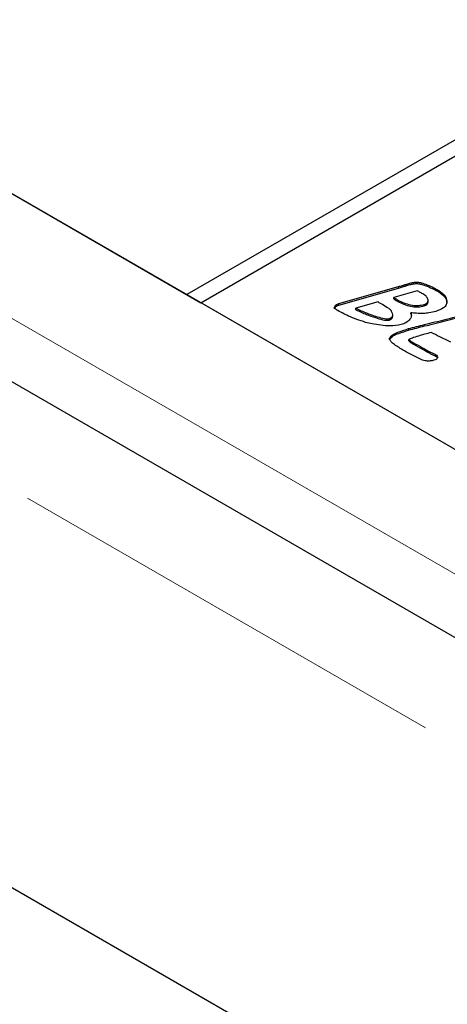
# Model space of a CAD drawing. Units: millimetres. Extents: x 440 to 6226, y 278 to 5901.
# Drawn here: x 3750 to 3774, y 4311 to 4366 of the extents above; entities that cross this region are included whole.
import ezdxf

# ---------------------------------------------------------------- set-up
doc = ezdxf.new("R2010")
doc.units = ezdxf.units.MM
doc.header["$LTSCALE"] = 20
doc.linetypes.add('PHANTOM', pattern=[12.7, 6.35, -1.27, 1.27, -1.27, 1.27, -1.27])

msp = doc.modelspace()

# ---------------------------------------------------------------- linework, layer by layer
at = {"color": 7, "linetype": 'Continuous', "lineweight": 25}
for p, q in [((4172.401, 4101.781), (3465.295, 4509.985)), ((3483.859, 4509.683), (3760.409, 4350.035)), ((3484.213, 4509.479), (3820.089, 4315.582)), ((4170.901, 4074.687), (3459.552, 4485.341)), ((3781.905, 4363.342), (3759.631, 4350.484)), ((3760.409, 4350.035), (3782.683, 4362.893)), ((3768.027, 4349.988), (3771.32, 4350.924)), ((3768.027, 4349.906), (3771.32, 4350.843)), ((3771.32, 4350.843), (3771.32, 4350.924)), ((3772.147, 4351.078), (3772.147, 4351.16)), ((3772.901, 4350.947), (3772.901, 4351.029)), ((3759.631, 4350.484), (3820.442, 4315.378)), ((3771.715, 4350.511), (3771.074, 4350.328)), ((3771.074, 4350.247), (3771.074, 4350.328)), ((3772.361, 4350.694), (3771.715, 4350.511)), ((3773.546, 4350.634), (3773.546, 4350.716)), ((3768.027, 4349.906), (3768.027, 4349.988)), ((3770.197, 4350.079), (3768.969, 4349.729)), ((3768.969, 4349.648), (3768.969, 4349.729)), ((3771.363, 4350.061), (3771.363, 4350.143)), ((3772.743, 4349.856), (3772.743, 4349.938)), ((3772.957, 4350.092), (3772.957, 4350.174)), ((3774.002, 4350.05), (3774.002, 4350.132)), ((3771.006, 4349.277), (3771.006, 4349.379)), ((3772.013, 4349.395), (3772.013, 4349.477)), ((3770.806, 4349.079), (3770.806, 4349.161)), ((3770.832, 4348.002), (3770.832, 4348.084)), ((3771.9, 4347.924), (3771.9, 4348.005)), ((3773.363, 4347.093), (3773.363, 4347.175)), ((3773.363, 4347.093), (3773.456, 4347.018))]:
    msp.add_line(p, q, dxfattribs=at)
at = {"color": 8, "linetype": 'PHANTOM', "lineweight": 18}
for p, q in [((4168.78, 4097.959), (3461.673, 4506.163)), ((3478.234, 4506.027), (3814.109, 4312.131)), ((3771.731, 4350.97), (3771.731, 4351.052)), ((3770.049, 4349.211), (3770.049, 4349.292)), ((3771.886, 4348.521), (3771.886, 4348.603)), ((3772.156, 4347.742), (3772.156, 4347.823)), ((3773.052, 4347.24), (3773.052, 4347.322))]:
    msp.add_line(p, q, dxfattribs=at)
at = {"color": 7, "linetype": 'Continuous', "lineweight": 25}
for points, knots in [([(3771.32, 4350.924), (3771.396, 4350.948), (3771.533, 4350.991), (3771.671, 4351.033), (3771.731, 4351.052)], [0, 0, 0, 0, 0.56005, 1, 1, 1, 1]), ([(3771.32, 4350.843), (3771.396, 4350.867), (3771.533, 4350.91), (3771.671, 4350.951), (3771.731, 4350.97)], [0, 0, 0, 0, 0.56005, 1, 1, 1, 1]), ([(3771.731, 4351.052), (3771.807, 4351.074), (3771.942, 4351.115), (3772.084, 4351.146), (3772.147, 4351.16)], [0, 0, 0, 0, 0.560012, 1, 1, 1, 1]), ([(3771.731, 4350.97), (3771.807, 4350.993), (3771.942, 4351.033), (3772.084, 4351.065), (3772.147, 4351.078)], [0, 0, 0, 0, 0.560012, 1, 1, 1, 1]), ([(3772.147, 4351.16), (3772.222, 4351.168), (3772.374, 4351.185), (3772.642, 4351.135), (3772.803, 4351.069), (3772.901, 4351.029)], [0, 0, 0, 0, 0.279043, 0.559292, 1, 1, 1, 1]), ([(3772.147, 4351.078), (3772.222, 4351.087), (3772.374, 4351.104), (3772.642, 4351.053), (3772.803, 4350.988), (3772.901, 4350.947)], [0, 0, 0, 0, 0.279043, 0.559292, 1, 1, 1, 1]), ([(3772.901, 4351.029), (3773.029, 4350.976), (3773.258, 4350.881), (3773.458, 4350.766), (3773.546, 4350.716)], [0, 0, 0, 0, 0.5596149, 1, 1, 1, 1]), ([(3772.901, 4350.947), (3773.029, 4350.894), (3773.258, 4350.799), (3773.458, 4350.685), (3773.546, 4350.634)], [0, 0, 0, 0, 0.5596149, 1, 1, 1, 1]), ([(3771.074, 4350.328), (3771.124, 4350.291), (3771.212, 4350.225), (3771.317, 4350.168), (3771.363, 4350.143)], [0, 0, 0, 0, 0.560122, 1, 1, 1, 1]), ([(3772.719, 4350.493), (3772.653, 4350.531), (3772.536, 4350.599), (3772.415, 4350.665), (3772.361, 4350.694)], [0, 0, 0, 0, 0.560033, 1, 1, 1, 1]), ([(3772.957, 4350.174), (3772.943, 4350.241), (3772.918, 4350.362), (3772.78, 4350.453), (3772.719, 4350.493)], [0, 0, 0, 0, 0.55888, 1, 1, 1, 1]), ([(3773.546, 4350.716), (3773.685, 4350.62), (3773.933, 4350.449), (3773.981, 4350.229), (3774.002, 4350.132)], [0, 0, 0, 0, 0.55948, 1, 1, 1, 1]), ([(3773.546, 4350.634), (3773.685, 4350.538), (3773.933, 4350.367), (3773.981, 4350.147), (3774.002, 4350.05)], [0, 0, 0, 0, 0.55948, 1, 1, 1, 1]), ([(3767.793, 4349.697), (3767.792, 4349.699), (3767.783, 4349.725), (3767.818, 4349.783), (3767.89, 4349.859), (3767.981, 4349.891), (3768.027, 4349.906)], [0, 0, 0, 0, 0.01597, 0.309456, 0.654811, 1, 1, 1, 1]), ([(3767.893, 4349.645), (3767.864, 4349.665), (3767.806, 4349.705), (3767.783, 4349.784), (3767.813, 4349.864), (3767.891, 4349.941), (3767.982, 4349.972), (3768.027, 4349.988)], [0, 0, 0, 0, 0.1867642, 0.3732909, 0.5602065, 0.780156, 1, 1, 1, 1]), ([(3768.969, 4349.729), (3769.16, 4349.639), (3769.502, 4349.478), (3769.882, 4349.349), (3770.049, 4349.292)], [0, 0, 0, 0, 0.559903, 1, 1, 1, 1]), ([(3770.804, 4349.709), (3770.69, 4349.777), (3770.485, 4349.899), (3770.285, 4350.024), (3770.197, 4350.079)], [0, 0, 0, 0, 0.559988, 1, 1, 1, 1]), ([(3771.074, 4350.247), (3771.124, 4350.21), (3771.212, 4350.144), (3771.317, 4350.086), (3771.363, 4350.061)], [0, 0, 0, 0, 0.560122, 1, 1, 1, 1]), ([(3771.363, 4350.143), (3771.592, 4350.043), (3771.911, 4349.904), (3772.428, 4349.87), (3772.638, 4349.915), (3772.743, 4349.938)], [0, 0, 0, 0, 0.559194, 0.779665, 1, 1, 1, 1]), ([(3771.363, 4350.061), (3771.592, 4349.961), (3771.911, 4349.822), (3772.428, 4349.789), (3772.638, 4349.834), (3772.743, 4349.856)], [0, 0, 0, 0, 0.559194, 0.779665, 1, 1, 1, 1]), ([(3772.743, 4349.938), (3772.782, 4349.952), (3772.86, 4349.98), (3772.946, 4350.064), (3772.953, 4350.132), (3772.957, 4350.174)], [0, 0, 0, 0, 0.2801902, 0.5600225, 1, 1, 1, 1]), ([(3772.743, 4349.856), (3772.782, 4349.87), (3772.86, 4349.898), (3772.946, 4349.982), (3772.953, 4350.051), (3772.957, 4350.092)], [0, 0, 0, 0, 0.2801902, 0.5600225, 1, 1, 1, 1]), ([(3774.002, 4350.132), (3773.999, 4350.064), (3773.992, 4349.929), (3773.802, 4349.704), (3773.542, 4349.612), (3773.384, 4349.556)], [0, 0, 0, 0, 0.280788, 0.560896, 1, 1, 1, 1]), ([(3769.509, 4348.949), (3769.181, 4349.059), (3768.595, 4349.255), (3768.108, 4349.526), (3767.893, 4349.645)], [0, 0, 0, 0, 0.559669, 1, 1, 1, 1]), ([(3768.969, 4349.648), (3769.16, 4349.558), (3769.502, 4349.396), (3769.882, 4349.267), (3770.049, 4349.211)], [0, 0, 0, 0, 0.559903, 1, 1, 1, 1]), ([(3770.049, 4349.292), (3770.183, 4349.252), (3770.368, 4349.195), (3770.629, 4349.143), (3770.748, 4349.155), (3770.806, 4349.161)], [0, 0, 0, 0, 0.561775, 0.782414, 1, 1, 1, 1]), ([(3770.049, 4349.211), (3770.183, 4349.17), (3770.368, 4349.113), (3770.629, 4349.061), (3770.748, 4349.073), (3770.806, 4349.079)], [0, 0, 0, 0, 0.561775, 0.782414, 1, 1, 1, 1]), ([(3770.995, 4349.44), (3770.976, 4349.494), (3770.942, 4349.591), (3770.846, 4349.673), (3770.804, 4349.709)], [0, 0, 0, 0, 0.560071, 1, 1, 1, 1]), ([(3770.806, 4349.161), (3770.85, 4349.178), (3770.937, 4349.212), (3771.016, 4349.315), (3771.003, 4349.393), (3770.995, 4349.44)], [0, 0, 0, 0, 0.280035, 0.559829, 1, 1, 1, 1]), ([(3770.806, 4349.079), (3770.85, 4349.096), (3770.936, 4349.13), (3771.003, 4349.21), (3770.997, 4349.264), (3770.994, 4349.287)], [0, 0, 0, 0, 0.36017, 0.720029, 1, 1, 1, 1]), ([(3771.886, 4348.603), (3772.178, 4348.681), (3772.658, 4348.808), (3773.338, 4348.972), (3773.913, 4349.112), (3774.289, 4349.214), (3774.477, 4349.265)], [0, 0, 0, 0, 0.3399744, 0.5599857, 0.7799986, 1, 1, 1, 1]), ([(3771.886, 4348.521), (3772.178, 4348.599), (3772.658, 4348.727), (3773.338, 4348.89), (3773.913, 4349.03), (3774.289, 4349.132), (3774.477, 4349.183)], [0, 0, 0, 0, 0.3399744, 0.5599857, 0.7799986, 1, 1, 1, 1]), ([(3772.013, 4349.477), (3772.029, 4349.409), (3772.058, 4349.288), (3771.989, 4349.173), (3771.958, 4349.122)], [0, 0, 0, 0, 0.559356, 1, 1, 1, 1]), ([(3772.695, 4349.443), (3772.567, 4349.443), (3772.337, 4349.443), (3772.112, 4349.467), (3772.013, 4349.477)], [0, 0, 0, 0, 0.559783, 1, 1, 1, 1]), ([(3773.384, 4349.556), (3773.26, 4349.524), (3773.04, 4349.467), (3772.8, 4349.451), (3772.695, 4349.443)], [0, 0, 0, 0, 0.559942, 1, 1, 1, 1]), ([(3770.349, 4348.789), (3770.187, 4348.811), (3769.899, 4348.85), (3769.628, 4348.919), (3769.509, 4348.949)], [0, 0, 0, 0, 0.560016, 1, 1, 1, 1]), ([(3771.475, 4348.825), (3771.268, 4348.791), (3770.895, 4348.73), (3770.516, 4348.771), (3770.349, 4348.789)], [0, 0, 0, 0, 0.558073, 1, 1, 1, 1]), ([(3771.958, 4349.122), (3771.893, 4349.052), (3771.777, 4348.928), (3771.568, 4348.857), (3771.475, 4348.825)], [0, 0, 0, 0, 0.5594059, 1, 1, 1, 1]), ([(3770.832, 4348.084), (3770.888, 4348.154), (3771.001, 4348.295), (3771.402, 4348.454), (3771.702, 4348.546), (3771.886, 4348.603)], [0, 0, 0, 0, 0.2766978, 0.5578213, 1, 1, 1, 1]), ([(3770.832, 4348.002), (3770.888, 4348.072), (3771.001, 4348.213), (3771.402, 4348.372), (3771.702, 4348.465), (3771.886, 4348.521)], [0, 0, 0, 0, 0.2766978, 0.5578213, 1, 1, 1, 1]), ([(3771.549, 4347.434), (3771.375, 4347.54), (3771.132, 4347.689), (3770.872, 4347.911), (3770.845, 4348.027), (3770.832, 4348.084)], [0, 0, 0, 0, 0.56109, 0.781496, 1, 1, 1, 1]), ([(3772.515, 4348.218), (3772.393, 4348.185), (3772.175, 4348.125), (3771.984, 4348.042), (3771.9, 4348.005)], [0, 0, 0, 0, 0.561872, 1, 1, 1, 1]), ([(3773.122, 4348.39), (3773.009, 4348.358), (3772.806, 4348.301), (3772.604, 4348.243), (3772.515, 4348.218)], [0, 0, 0, 0, 0.56, 1, 1, 1, 1]), ([(3774.226, 4347.853), (3774.018, 4347.952), (3773.648, 4348.13), (3773.282, 4348.311), (3773.122, 4348.39)], [0, 0, 0, 0, 0.559998, 1, 1, 1, 1]), ([(3771.9, 4348.005), (3771.917, 4347.986), (3771.951, 4347.946), (3772.046, 4347.889), (3772.114, 4347.848), (3772.156, 4347.823)], [0, 0, 0, 0, 0.276549, 0.557871, 1, 1, 1, 1]), ([(3771.9, 4347.924), (3771.917, 4347.904), (3771.951, 4347.865), (3772.046, 4347.808), (3772.114, 4347.767), (3772.156, 4347.742)], [0, 0, 0, 0, 0.276549, 0.557871, 1, 1, 1, 1]), ([(3772.156, 4347.823), (3772.323, 4347.73), (3772.622, 4347.563), (3772.921, 4347.396), (3773.052, 4347.322)], [0, 0, 0, 0, 0.5600036, 1, 1, 1, 1]), ([(3772.156, 4347.742), (3772.323, 4347.648), (3772.622, 4347.481), (3772.921, 4347.314), (3773.052, 4347.24)], [0, 0, 0, 0, 0.5600036, 1, 1, 1, 1]), ([(3772.579, 4346.891), (3772.379, 4346.987), (3772.022, 4347.159), (3771.693, 4347.35), (3771.549, 4347.434)], [0, 0, 0, 0, 0.5598336, 1, 1, 1, 1]), ([(3773.052, 4347.322), (3773.11, 4347.294), (3773.214, 4347.246), (3773.318, 4347.196), (3773.363, 4347.175)], [0, 0, 0, 0, 0.560016, 1, 1, 1, 1]), ([(3773.052, 4347.24), (3773.11, 4347.213), (3773.214, 4347.164), (3773.318, 4347.115), (3773.363, 4347.093)], [0, 0, 0, 0, 0.560016, 1, 1, 1, 1]), ([(3773.491, 4347.011), (3773.486, 4346.991), (3773.476, 4346.952), (3773.398, 4346.894), (3773.321, 4346.869), (3773.274, 4346.854)], [0, 0, 0, 0, 0.279583, 0.560193, 1, 1, 1, 1]), ([(3773.363, 4347.175), (3773.404, 4347.148), (3773.478, 4347.101), (3773.487, 4347.038), (3773.491, 4347.011)], [0, 0, 0, 0, 0.560493, 1, 1, 1, 1]), ([(3773.274, 4346.854), (3773.21, 4346.839), (3773.083, 4346.809), (3772.83, 4346.81), (3772.674, 4346.86), (3772.579, 4346.891)], [0, 0, 0, 0, 0.28065, 0.560946, 1, 1, 1, 1])]:
    msp.add_open_spline(points, degree=3, knots=knots, dxfattribs=at)

doc.saveas('drawing.dxf')
